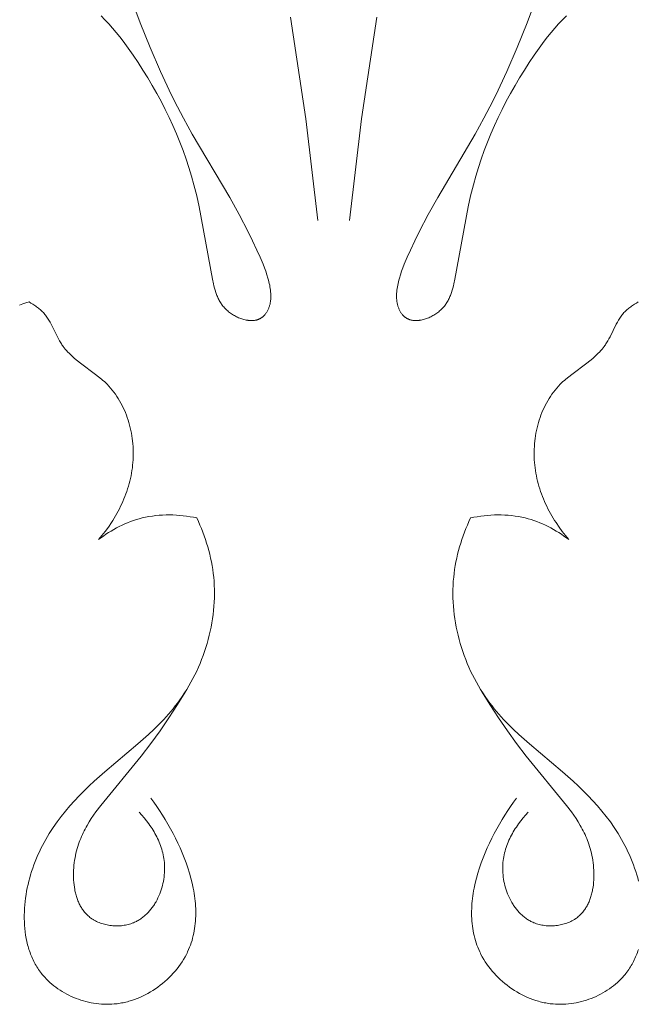
# Model space of a CAD drawing. Units: millimetres. Extents: x 4242 to 6242, y 1458 to 3458.
# Drawn here: x 5213 to 5238, y 2528 to 2569 of the extents above; entities that cross this region are included whole.
import ezdxf

# ---------------------------------------------------------------- set-up
doc = ezdxf.new("R2010")
doc.units = ezdxf.units.MM
doc.header["$MEASUREMENT"] = 0
doc.layers.add('Poliuretan_Stavros', color=161, linetype='Continuous', lineweight=5)

# ---------------------------------------------------------------- blocks, each defined once
blk = doc.blocks.new('NPU.VRS_004_139_596')
at = {"layer": 'Poliuretan_Stavros'}
for points in [[(-0.662, 102.499), (-1.165, 106.739), (-1.803, 110.969)], [(0.659, 102.499), (1.162, 106.739), (1.8, 110.969)], [(-9.687, 111.029), (-9.522, 110.86), (-9.363, 110.688), (-9.207, 110.512), (-9.056, 110.332), (-8.909, 110.149), (-8.766, 109.963), (-8.625, 109.774), (-8.353, 109.389), (-8.144, 109.079), (-7.941, 108.765), (-7.743, 108.446), (-7.552, 108.123), (-7.367, 107.796), (-7.189, 107.465), (-7.017, 107.13), (-6.853, 106.792), (-6.696, 106.451), (-6.546, 106.107), (-6.404, 105.76), (-6.27, 105.411), (-6.144, 105.059), (-6.027, 104.705), (-5.918, 104.349), (-5.818, 103.991), (-5.703, 103.532), (-5.601, 103.07), (-5.05, 100.056), (-5.009, 99.87), (-4.987, 99.777), (-4.963, 99.686), (-4.937, 99.596), (-4.908, 99.507), (-4.893, 99.463), (-4.877, 99.42), (-4.86, 99.377), (-4.842, 99.334), (-4.823, 99.292), (-4.804, 99.251), (-4.783, 99.21), (-4.762, 99.169), (-4.739, 99.129), (-4.716, 99.09), (-4.691, 99.052), (-4.665, 99.014), (-4.638, 98.977), (-4.61, 98.94), (-4.581, 98.904), (-4.55, 98.869), (-4.517, 98.835), (-4.484, 98.801), (-4.448, 98.768), (-4.412, 98.736), (-4.375, 98.705), (-4.336, 98.675), (-4.297, 98.646), (-4.257, 98.618), (-4.216, 98.591), (-4.174, 98.565), (-4.132, 98.54), (-4.089, 98.517), (-4.045, 98.495), (-4.002, 98.474), (-3.958, 98.454), (-3.913, 98.436), (-3.869, 98.419), (-3.824, 98.404), (-3.78, 98.39), (-3.735, 98.377), (-3.691, 98.366), (-3.647, 98.357), (-3.603, 98.349), (-3.581, 98.345), (-3.56, 98.342), (-3.538, 98.34), (-3.517, 98.338), (-3.496, 98.336), (-3.474, 98.334), (-3.453, 98.334), (-3.433, 98.333), (-3.412, 98.333), (-3.392, 98.333), (-3.371, 98.334), (-3.351, 98.336), (-3.331, 98.337), (-3.312, 98.34), (-3.292, 98.342), (-3.273, 98.345), (-3.254, 98.349), (-3.235, 98.353), (-3.221, 98.357), (-3.207, 98.36), (-3.192, 98.364), (-3.178, 98.369), (-3.165, 98.373), (-3.151, 98.378), (-3.137, 98.384), (-3.124, 98.389), (-3.111, 98.395), (-3.098, 98.401), (-3.085, 98.407), (-3.072, 98.414), (-3.06, 98.42), (-3.048, 98.427), (-3.035, 98.435), (-3.023, 98.442), (-3.012, 98.45), (-3, 98.458), (-2.989, 98.466), (-2.977, 98.475), (-2.966, 98.483), (-2.955, 98.492), (-2.944, 98.501), (-2.934, 98.511), (-2.923, 98.52), (-2.913, 98.53), (-2.903, 98.54), (-2.893, 98.55), (-2.883, 98.561), (-2.874, 98.571), (-2.864, 98.582), (-2.855, 98.593), (-2.837, 98.615), (-2.82, 98.638), (-2.803, 98.662), (-2.787, 98.687), (-2.772, 98.712), (-2.757, 98.738), (-2.744, 98.764), (-2.731, 98.791), (-2.718, 98.818), (-2.707, 98.846), (-2.696, 98.875), (-2.686, 98.904), (-2.676, 98.933), (-2.667, 98.962), (-2.659, 98.992), (-2.652, 99.023), (-2.646, 99.053), (-2.64, 99.083), (-2.635, 99.113), (-2.631, 99.144), (-2.627, 99.175), (-2.624, 99.207), (-2.621, 99.238), (-2.619, 99.27), (-2.618, 99.302), (-2.618, 99.334), (-2.618, 99.367), (-2.618, 99.4), (-2.621, 99.466), (-2.626, 99.533), (-2.633, 99.601), (-2.642, 99.67), (-2.653, 99.739), (-2.666, 99.809), (-2.681, 99.88), (-2.698, 99.951), (-2.716, 100.022), (-2.736, 100.095), (-2.779, 100.24), (-2.828, 100.387), (-2.882, 100.534), (-2.939, 100.683), (-3.063, 100.979), (-3.195, 101.272), (-3.376, 101.657), (-3.561, 102.032), (-3.942, 102.758), (-4.331, 103.455), (-5.888, 106.1), (-6.255, 106.761), (-6.506, 107.237), (-6.748, 107.72), (-7.209, 108.704), (-7.644, 109.71), (-8.057, 110.734), (-8.84, 112.827)], [(9.684, 111.029), (9.519, 110.86), (9.359, 110.688), (9.204, 110.512), (9.053, 110.332), (8.906, 110.149), (8.763, 109.963), (8.622, 109.774), (8.35, 109.389), (8.141, 109.079), (7.938, 108.765), (7.74, 108.446), (7.549, 108.123), (7.364, 107.796), (7.186, 107.465), (7.014, 107.13), (6.85, 106.792), (6.693, 106.451), (6.543, 106.107), (6.401, 105.76), (6.267, 105.411), (6.141, 105.059), (6.023, 104.705), (5.915, 104.349), (5.815, 103.991), (5.7, 103.532), (5.598, 103.07), (5.046, 100.056), (5.006, 99.87), (4.984, 99.777), (4.96, 99.686), (4.934, 99.596), (4.905, 99.507), (4.89, 99.463), (4.873, 99.42), (4.857, 99.377), (4.839, 99.334), (4.82, 99.292), (4.801, 99.251), (4.78, 99.21), (4.759, 99.169), (4.736, 99.129), (4.713, 99.09), (4.688, 99.052), (4.662, 99.014), (4.635, 98.977), (4.607, 98.94), (4.578, 98.904), (4.547, 98.869), (4.514, 98.835), (4.48, 98.801), (4.445, 98.768), (4.409, 98.736), (4.371, 98.705), (4.333, 98.675), (4.294, 98.646), (4.253, 98.618), (4.212, 98.591), (4.171, 98.565), (4.128, 98.54), (4.086, 98.517), (4.042, 98.495), (3.998, 98.474), (3.954, 98.454), (3.91, 98.436), (3.866, 98.419), (3.821, 98.404), (3.777, 98.39), (3.732, 98.377), (3.688, 98.366), (3.644, 98.357), (3.6, 98.349), (3.578, 98.345), (3.557, 98.342), (3.535, 98.34), (3.514, 98.338), (3.492, 98.336), (3.471, 98.334), (3.45, 98.334), (3.43, 98.333), (3.409, 98.333), (3.388, 98.333), (3.368, 98.334), (3.348, 98.336), (3.328, 98.337), (3.308, 98.34), (3.289, 98.342), (3.27, 98.345), (3.251, 98.349), (3.232, 98.353), (3.218, 98.357), (3.203, 98.36), (3.189, 98.364), (3.175, 98.369), (3.161, 98.373), (3.148, 98.378), (3.134, 98.384), (3.121, 98.389), (3.108, 98.395), (3.095, 98.401), (3.082, 98.407), (3.069, 98.414), (3.057, 98.42), (3.044, 98.427), (3.032, 98.435), (3.02, 98.442), (3.009, 98.45), (2.997, 98.458), (2.985, 98.466), (2.974, 98.475), (2.963, 98.483), (2.952, 98.492), (2.941, 98.501), (2.931, 98.511), (2.92, 98.52), (2.91, 98.53), (2.9, 98.54), (2.89, 98.55), (2.88, 98.561), (2.87, 98.571), (2.861, 98.582), (2.852, 98.593), (2.834, 98.615), (2.816, 98.638), (2.8, 98.662), (2.784, 98.687), (2.769, 98.712), (2.754, 98.738), (2.741, 98.764), (2.728, 98.791), (2.715, 98.818), (2.704, 98.846), (2.693, 98.875), (2.682, 98.904), (2.673, 98.933), (2.664, 98.962), (2.656, 98.992), (2.649, 99.023), (2.643, 99.053), (2.637, 99.083), (2.632, 99.113), (2.627, 99.144), (2.624, 99.175), (2.621, 99.207), (2.618, 99.238), (2.616, 99.27), (2.615, 99.302), (2.614, 99.334), (2.614, 99.367), (2.615, 99.4), (2.618, 99.466), (2.623, 99.533), (2.63, 99.601), (2.639, 99.67), (2.65, 99.739), (2.663, 99.809), (2.678, 99.88), (2.695, 99.951), (2.713, 100.022), (2.732, 100.095), (2.776, 100.24), (2.825, 100.387), (2.879, 100.534), (2.936, 100.683), (3.06, 100.979), (3.191, 101.272), (3.373, 101.657), (3.558, 102.032), (3.938, 102.758), (4.328, 103.455), (5.885, 106.1), (6.252, 106.761), (6.503, 107.237), (6.745, 107.72), (7.206, 108.704), (7.641, 109.71), (8.054, 110.734), (8.837, 112.827)], [(-13.077, 98.981), (-12.946, 99.027), (-12.815, 99.071), (-12.684, 99.112)], [(-12.684, 99.112), (-12.603, 99.065), (-12.523, 99.016), (-12.444, 98.964), (-12.405, 98.938), (-12.367, 98.91), (-12.329, 98.882), (-12.292, 98.854), (-12.256, 98.824), (-12.22, 98.794), (-12.186, 98.763), (-12.152, 98.731), (-12.119, 98.699), (-12.087, 98.665), (-12.055, 98.629), (-12.024, 98.592), (-11.995, 98.555), (-11.966, 98.516), (-11.938, 98.477), (-11.911, 98.437), (-11.885, 98.397), (-11.86, 98.356), (-11.811, 98.272), (-11.765, 98.186), (-11.505, 97.658), (-11.46, 97.571), (-11.413, 97.486), (-11.364, 97.404), (-11.338, 97.363), (-11.312, 97.323), (-11.29, 97.291), (-11.268, 97.26), (-11.221, 97.199), (-11.173, 97.14), (-11.123, 97.082), (-11.072, 97.026), (-11.018, 96.971), (-10.963, 96.917), (-10.907, 96.864), (-10.85, 96.813), (-10.791, 96.762), (-10.671, 96.663), (-10.547, 96.567), (-9.911, 96.095), (-9.786, 95.998), (-9.664, 95.897), (-9.605, 95.845), (-9.546, 95.792), (-9.489, 95.738), (-9.433, 95.683), (-9.359, 95.605), (-9.287, 95.524), (-9.217, 95.441), (-9.151, 95.356), (-9.087, 95.269), (-9.026, 95.179), (-8.967, 95.088), (-8.911, 94.995), (-8.858, 94.899), (-8.807, 94.803), (-8.759, 94.704), (-8.714, 94.604), (-8.671, 94.503), (-8.631, 94.4), (-8.593, 94.296), (-8.558, 94.191), (-8.526, 94.085), (-8.497, 93.978), (-8.47, 93.87), (-8.445, 93.761), (-8.424, 93.652), (-8.405, 93.542), (-8.388, 93.431), (-8.375, 93.321), (-8.364, 93.209), (-8.355, 93.098), (-8.349, 92.987), (-8.346, 92.876), (-8.345, 92.764), (-8.348, 92.653), (-8.352, 92.543), (-8.36, 92.432), (-8.37, 92.319), (-8.383, 92.207), (-8.398, 92.095), (-8.417, 91.983), (-8.438, 91.873), (-8.461, 91.763), (-8.487, 91.653), (-8.515, 91.544), (-8.546, 91.436), (-8.579, 91.329), (-8.614, 91.222), (-8.652, 91.117), (-8.692, 91.012), (-8.733, 90.908), (-8.777, 90.805), (-8.823, 90.703), (-8.871, 90.601), (-8.921, 90.501), (-8.973, 90.402), (-9.026, 90.303), (-9.081, 90.206), (-9.138, 90.11), (-9.197, 90.015), (-9.257, 89.921), (-9.382, 89.736), (-9.513, 89.556), (-9.65, 89.381), (-9.791, 89.212)], [(12.68, 99.112), (12.6, 99.065), (12.52, 99.016), (12.441, 98.964), (12.402, 98.938), (12.364, 98.91), (12.326, 98.882), (12.289, 98.854), (12.253, 98.824), (12.217, 98.794), (12.183, 98.763), (12.149, 98.731), (12.116, 98.699), (12.084, 98.665), (12.052, 98.629), (12.021, 98.592), (11.992, 98.555), (11.963, 98.516), (11.935, 98.477), (11.908, 98.437), (11.882, 98.397), (11.857, 98.356), (11.808, 98.272), (11.762, 98.186), (11.502, 97.658), (11.457, 97.571), (11.41, 97.486), (11.361, 97.404), (11.335, 97.363), (11.309, 97.323), (11.287, 97.291), (11.265, 97.26), (11.218, 97.199), (11.17, 97.14), (11.12, 97.082), (11.068, 97.026), (11.015, 96.971), (10.96, 96.917), (10.904, 96.864), (10.847, 96.813), (10.788, 96.762), (10.668, 96.663), (10.544, 96.567), (9.908, 96.095), (9.783, 95.998), (9.661, 95.897), (9.602, 95.845), (9.543, 95.792), (9.486, 95.738), (9.43, 95.683), (9.355, 95.605), (9.284, 95.524), (9.214, 95.441), (9.148, 95.356), (9.084, 95.269), (9.023, 95.179), (8.964, 95.088), (8.908, 94.995), (8.855, 94.899), (8.804, 94.803), (8.756, 94.704), (8.71, 94.604), (8.668, 94.503), (8.628, 94.4), (8.59, 94.296), (8.555, 94.191), (8.523, 94.085), (8.494, 93.978), (8.467, 93.87), (8.442, 93.761), (8.421, 93.652), (8.402, 93.542), (8.385, 93.431), (8.372, 93.321), (8.36, 93.209), (8.352, 93.098), (8.346, 92.987), (8.343, 92.876), (8.342, 92.764), (8.344, 92.653), (8.349, 92.543), (8.356, 92.432), (8.367, 92.319), (8.38, 92.207), (8.395, 92.095), (8.414, 91.983), (8.435, 91.873), (8.458, 91.763), (8.484, 91.653), (8.512, 91.544), (8.543, 91.436), (8.576, 91.329), (8.611, 91.222), (8.649, 91.117), (8.688, 91.012), (8.73, 90.908), (8.774, 90.805), (8.82, 90.703), (8.868, 90.601), (8.918, 90.501), (8.97, 90.402), (9.023, 90.303), (9.078, 90.206), (9.135, 90.11), (9.194, 90.015), (9.254, 89.921), (9.379, 89.736), (9.51, 89.556), (9.646, 89.381), (9.788, 89.212)], [(-9.791, 89.212), (-9.689, 89.288), (-9.586, 89.363), (-9.481, 89.435), (-9.374, 89.505), (-9.265, 89.572), (-9.154, 89.636), (-9.042, 89.698), (-8.928, 89.757), (-8.813, 89.813), (-8.697, 89.866), (-8.579, 89.916), (-8.459, 89.963), (-8.339, 90.006), (-8.217, 90.046), (-8.095, 90.082), (-7.971, 90.115), (-7.832, 90.147), (-7.691, 90.174), (-7.55, 90.197), (-7.408, 90.215), (-7.265, 90.229), (-7.122, 90.238), (-6.979, 90.244), (-6.836, 90.245), (-6.692, 90.242), (-6.549, 90.235), (-6.406, 90.224), (-6.263, 90.21), (-6.122, 90.191), (-5.98, 90.169), (-5.84, 90.144), (-5.701, 90.115)], [(9.788, 89.212), (9.686, 89.288), (9.583, 89.363), (9.478, 89.435), (9.371, 89.505), (9.262, 89.572), (9.151, 89.636), (9.039, 89.698), (8.925, 89.757), (8.81, 89.813), (8.694, 89.866), (8.576, 89.916), (8.456, 89.963), (8.336, 90.006), (8.214, 90.046), (8.092, 90.082), (7.968, 90.115), (7.828, 90.147), (7.688, 90.174), (7.547, 90.197), (7.405, 90.215), (7.262, 90.229), (7.119, 90.238), (6.976, 90.244), (6.832, 90.245), (6.689, 90.242), (6.546, 90.235), (6.403, 90.224), (6.26, 90.21), (6.118, 90.191), (5.977, 90.169), (5.837, 90.144), (5.698, 90.115)], [(-5.701, 90.115), (-5.635, 89.969), (-5.57, 89.822), (-5.509, 89.674), (-5.45, 89.524), (-5.394, 89.373), (-5.342, 89.221), (-5.292, 89.068), (-5.245, 88.914), (-5.202, 88.759), (-5.162, 88.603), (-5.125, 88.446), (-5.092, 88.288), (-5.063, 88.13), (-5.037, 87.97), (-5.015, 87.81), (-4.997, 87.649), (-4.982, 87.478), (-4.972, 87.305), (-4.966, 87.132), (-4.965, 86.959), (-4.968, 86.785), (-4.975, 86.612), (-4.986, 86.438), (-5.002, 86.264), (-5.021, 86.091), (-5.045, 85.917), (-5.073, 85.744), (-5.105, 85.572), (-5.141, 85.4), (-5.181, 85.229), (-5.224, 85.059), (-5.271, 84.89), (-5.322, 84.722), (-5.377, 84.555), (-5.436, 84.389), (-5.498, 84.225), (-5.563, 84.062), (-5.632, 83.901), (-5.705, 83.742), (-5.78, 83.585), (-5.86, 83.429), (-5.942, 83.276), (-6.028, 83.125), (-6.117, 82.976), (-6.209, 82.829), (-6.304, 82.686), (-6.402, 82.544), (-6.503, 82.406), (-6.594, 82.287), (-6.687, 82.171), (-6.782, 82.057), (-6.879, 81.944), (-7.078, 81.725), (-7.283, 81.511), (-7.495, 81.303), (-7.711, 81.1), (-8.156, 80.705), (-9.527, 79.549), (-9.975, 79.152), (-10.186, 78.956), (-10.392, 78.756), (-10.594, 78.551), (-10.791, 78.342), (-10.983, 78.129), (-11.168, 77.91), (-11.347, 77.686), (-11.519, 77.457), (-11.683, 77.222), (-11.762, 77.102), (-11.839, 76.98), (-11.914, 76.858), (-11.987, 76.733), (-12.057, 76.607), (-12.125, 76.479), (-12.191, 76.35), (-12.254, 76.219), (-12.315, 76.086), (-12.373, 75.952), (-12.428, 75.815), (-12.481, 75.677), (-12.53, 75.537), (-12.577, 75.395), (-12.618, 75.261), (-12.657, 75.126), (-12.693, 74.989), (-12.726, 74.851), (-12.756, 74.711), (-12.783, 74.571), (-12.807, 74.431), (-12.828, 74.289), (-12.845, 74.148), (-12.86, 74.006), (-12.871, 73.864), (-12.878, 73.722), (-12.882, 73.58), (-12.882, 73.439), (-12.879, 73.299), (-12.871, 73.159), (-12.86, 73.02), (-12.845, 72.882), (-12.826, 72.745), (-12.802, 72.61), (-12.775, 72.476), (-12.743, 72.344), (-12.725, 72.278), (-12.706, 72.213), (-12.686, 72.149), (-12.665, 72.085), (-12.643, 72.022), (-12.62, 71.959), (-12.595, 71.897), (-12.57, 71.835), (-12.543, 71.774), (-12.515, 71.714), (-12.486, 71.654), (-12.455, 71.595), (-12.424, 71.537), (-12.391, 71.479), (-12.356, 71.422), (-12.321, 71.366), (-12.284, 71.311), (-12.246, 71.256), (-12.207, 71.202), (-12.166, 71.15), (-12.134, 71.109), (-12.101, 71.07), (-12.068, 71.031), (-12.033, 70.992), (-11.962, 70.916), (-11.888, 70.843), (-11.812, 70.772), (-11.733, 70.703), (-11.651, 70.637), (-11.567, 70.572), (-11.481, 70.511), (-11.393, 70.452), (-11.303, 70.395), (-11.21, 70.341), (-11.116, 70.289), (-11.021, 70.241), (-10.923, 70.195), (-10.825, 70.151), (-10.725, 70.111), (-10.623, 70.073), (-10.521, 70.039), (-10.417, 70.007), (-10.313, 69.978), (-10.207, 69.953), (-10.101, 69.931), (-9.995, 69.911), (-9.888, 69.895), (-9.78, 69.883), (-9.673, 69.873), (-9.565, 69.867), (-9.457, 69.865), (-9.349, 69.865), (-9.241, 69.87), (-9.134, 69.878), (-9.073, 69.884), (-9.012, 69.891), (-8.951, 69.9), (-8.891, 69.909), (-8.83, 69.92), (-8.77, 69.932), (-8.71, 69.945), (-8.65, 69.959), (-8.591, 69.974), (-8.532, 69.99), (-8.414, 70.025), (-8.298, 70.065), (-8.182, 70.108), (-8.068, 70.155), (-7.956, 70.206), (-7.845, 70.261), (-7.736, 70.319), (-7.629, 70.38), (-7.524, 70.445), (-7.42, 70.513), (-7.319, 70.584), (-7.22, 70.657), (-7.124, 70.734), (-7.03, 70.814), (-6.938, 70.896), (-6.85, 70.981), (-6.764, 71.068), (-6.681, 71.157), (-6.6, 71.249), (-6.524, 71.343), (-6.45, 71.439), (-6.379, 71.536), (-6.313, 71.636), (-6.249, 71.737), (-6.189, 71.84), (-6.134, 71.944), (-6.107, 71.997), (-6.082, 72.05), (-6.039, 72.143), (-6, 72.238), (-5.963, 72.333), (-5.93, 72.43), (-5.899, 72.527), (-5.872, 72.625), (-5.847, 72.724), (-5.825, 72.823), (-5.805, 72.923), (-5.789, 73.024), (-5.775, 73.125), (-5.763, 73.227), (-5.754, 73.33), (-5.748, 73.433), (-5.744, 73.536), (-5.742, 73.64), (-5.743, 73.744), (-5.746, 73.849), (-5.751, 73.954), (-5.759, 74.059), (-5.768, 74.164), (-5.78, 74.27), (-5.794, 74.376), (-5.81, 74.482), (-5.828, 74.588), (-5.848, 74.695), (-5.894, 74.907), (-5.946, 75.12), (-6.006, 75.332), (-6.072, 75.543), (-6.145, 75.754), (-6.223, 75.963), (-6.307, 76.171), (-6.396, 76.377), (-6.49, 76.581), (-6.588, 76.783), (-6.69, 76.982), (-6.795, 77.178), (-6.904, 77.372), (-7.016, 77.561), (-7.131, 77.747), (-7.248, 77.929), (-7.366, 78.106), (-7.486, 78.279), (-7.608, 78.448)], [(5.698, 90.115), (5.631, 89.969), (5.567, 89.822), (5.506, 89.674), (5.447, 89.524), (5.391, 89.373), (5.338, 89.221), (5.289, 89.068), (5.242, 88.914), (5.199, 88.759), (5.158, 88.603), (5.122, 88.446), (5.089, 88.288), (5.059, 88.13), (5.034, 87.97), (5.012, 87.81), (4.994, 87.649), (4.979, 87.478), (4.969, 87.305), (4.963, 87.132), (4.962, 86.959), (4.964, 86.785), (4.972, 86.612), (4.983, 86.438), (4.999, 86.264), (5.018, 86.091), (5.042, 85.917), (5.07, 85.744), (5.102, 85.572), (5.138, 85.4), (5.177, 85.229), (5.221, 85.059), (5.268, 84.89), (5.319, 84.722), (5.374, 84.555), (5.432, 84.389), (5.494, 84.225), (5.56, 84.062), (5.629, 83.901), (5.701, 83.742), (5.777, 83.585), (5.857, 83.429), (5.939, 83.276), (6.025, 83.125), (6.114, 82.976), (6.206, 82.829), (6.301, 82.686), (6.399, 82.544), (6.5, 82.406), (6.591, 82.287), (6.684, 82.171), (6.779, 82.057), (6.875, 81.944), (7.074, 81.725), (7.28, 81.511), (7.491, 81.303), (7.708, 81.1), (8.152, 80.705), (9.524, 79.549), (9.972, 79.152), (10.182, 78.956), (10.389, 78.756), (10.591, 78.551), (10.788, 78.342), (10.979, 78.129), (11.165, 77.91), (11.344, 77.686), (11.516, 77.457), (11.68, 77.222), (11.759, 77.102), (11.836, 76.98), (11.911, 76.858), (11.984, 76.733), (12.054, 76.607), (12.122, 76.479), (12.188, 76.35), (12.251, 76.219), (12.312, 76.086), (12.37, 75.952), (12.425, 75.815), (12.478, 75.677), (12.527, 75.537), (12.574, 75.395), (12.615, 75.261), (12.654, 75.126), (12.69, 74.989)], [(12.683, 72.149), (12.662, 72.085), (12.64, 72.022), (12.617, 71.959), (12.592, 71.897), (12.567, 71.835), (12.54, 71.774), (12.512, 71.714), (12.483, 71.654), (12.452, 71.595), (12.42, 71.537), (12.387, 71.479), (12.353, 71.422), (12.318, 71.366), (12.281, 71.311), (12.243, 71.256), (12.204, 71.202), (12.163, 71.15), (12.131, 71.109), (12.098, 71.07), (12.064, 71.031), (12.03, 70.992), (11.959, 70.916), (11.885, 70.843), (11.809, 70.772), (11.73, 70.703), (11.648, 70.637), (11.564, 70.572), (11.478, 70.511), (11.39, 70.452), (11.299, 70.395), (11.207, 70.341), (11.113, 70.289), (11.018, 70.241), (10.92, 70.195), (10.822, 70.151), (10.721, 70.111), (10.62, 70.073), (10.518, 70.039), (10.414, 70.007), (10.309, 69.978), (10.204, 69.953), (10.098, 69.931), (9.992, 69.911), (9.885, 69.895), (9.777, 69.883), (9.669, 69.873), (9.562, 69.867), (9.454, 69.865), (9.346, 69.865), (9.238, 69.87), (9.131, 69.878), (9.07, 69.884), (9.009, 69.891), (8.948, 69.9), (8.888, 69.909), (8.827, 69.92), (8.767, 69.932), (8.707, 69.945), (8.647, 69.959), (8.588, 69.974), (8.529, 69.99), (8.411, 70.025), (8.294, 70.065), (8.179, 70.108), (8.065, 70.155), (7.953, 70.206), (7.842, 70.261), (7.733, 70.319), (7.626, 70.38), (7.521, 70.445), (7.417, 70.513), (7.316, 70.584), (7.217, 70.657), (7.121, 70.734), (7.027, 70.814), (6.935, 70.896), (6.846, 70.981), (6.76, 71.068), (6.677, 71.157), (6.597, 71.249), (6.52, 71.343), (6.447, 71.439), (6.376, 71.536), (6.309, 71.636), (6.246, 71.737), (6.186, 71.84), (6.13, 71.944), (6.104, 71.997), (6.078, 72.05), (6.036, 72.143), (5.997, 72.238), (5.96, 72.333), (5.927, 72.43), (5.896, 72.527), (5.869, 72.625), (5.844, 72.724), (5.822, 72.823), (5.802, 72.923), (5.786, 73.024), (5.771, 73.125), (5.76, 73.227), (5.751, 73.33), (5.745, 73.433), (5.74, 73.536), (5.739, 73.64), (5.74, 73.744), (5.743, 73.849), (5.748, 73.954), (5.756, 74.059), (5.765, 74.164), (5.777, 74.27), (5.791, 74.376), (5.807, 74.482), (5.825, 74.588), (5.845, 74.695), (5.891, 74.907), (5.943, 75.12), (6.003, 75.332), (6.069, 75.543), (6.142, 75.754), (6.22, 75.963), (6.304, 76.171), (6.393, 76.377), (6.486, 76.581), (6.584, 76.783), (6.686, 76.982), (6.792, 77.178), (6.901, 77.372), (7.013, 77.561), (7.128, 77.747), (7.244, 77.929), (7.363, 78.106), (7.483, 78.279), (7.605, 78.448)], [(-8.097, 77.861), (-7.992, 77.745), (-7.89, 77.626), (-7.791, 77.503), (-7.697, 77.377), (-7.651, 77.312), (-7.606, 77.247), (-7.563, 77.18), (-7.521, 77.113), (-7.48, 77.045), (-7.441, 76.976), (-7.403, 76.907), (-7.367, 76.836), (-7.332, 76.765), (-7.299, 76.693), (-7.267, 76.62), (-7.238, 76.547), (-7.21, 76.472), (-7.184, 76.397), (-7.16, 76.322), (-7.138, 76.245), (-7.118, 76.168), (-7.1, 76.09), (-7.084, 76.012), (-7.071, 75.933), (-7.059, 75.853), (-7.051, 75.773), (-7.044, 75.692), (-7.04, 75.611), (-7.039, 75.522), (-7.04, 75.433), (-7.045, 75.344), (-7.052, 75.254), (-7.062, 75.164), (-7.075, 75.075), (-7.091, 74.985), (-7.11, 74.896), (-7.131, 74.808), (-7.155, 74.72), (-7.182, 74.633), (-7.211, 74.547), (-7.243, 74.462), (-7.278, 74.378), (-7.316, 74.296), (-7.356, 74.215), (-7.398, 74.137), (-7.421, 74.098), (-7.443, 74.06), (-7.467, 74.022), (-7.491, 73.985), (-7.516, 73.948), (-7.541, 73.912), (-7.567, 73.876), (-7.594, 73.841), (-7.621, 73.807), (-7.649, 73.773), (-7.678, 73.74), (-7.707, 73.708), (-7.737, 73.676), (-7.767, 73.645), (-7.798, 73.615), (-7.829, 73.586), (-7.861, 73.557), (-7.894, 73.529), (-7.927, 73.502), (-7.961, 73.476), (-7.996, 73.45), (-8.031, 73.426), (-8.066, 73.402), (-8.103, 73.379), (-8.139, 73.357), (-8.177, 73.337), (-8.215, 73.317), (-8.253, 73.298), (-8.292, 73.28), (-8.332, 73.263), (-8.358, 73.252), (-8.385, 73.242), (-8.44, 73.222), (-8.495, 73.205), (-8.552, 73.189), (-8.609, 73.176), (-8.666, 73.164), (-8.724, 73.154), (-8.783, 73.145), (-8.841, 73.139), (-8.901, 73.134), (-8.96, 73.131), (-9.019, 73.129), (-9.079, 73.13), (-9.138, 73.132), (-9.198, 73.136), (-9.257, 73.142), (-9.315, 73.149), (-9.374, 73.158), (-9.432, 73.169), (-9.49, 73.181), (-9.547, 73.195), (-9.603, 73.211), (-9.658, 73.228), (-9.713, 73.247), (-9.767, 73.268), (-9.82, 73.29), (-9.872, 73.314), (-9.922, 73.34), (-9.947, 73.353), (-9.972, 73.367), (-9.996, 73.381), (-10.02, 73.396), (-10.044, 73.411), (-10.067, 73.426), (-10.09, 73.442), (-10.112, 73.458), (-10.148, 73.486), (-10.183, 73.514), (-10.218, 73.544), (-10.251, 73.575), (-10.283, 73.606), (-10.314, 73.639), (-10.344, 73.672), (-10.373, 73.706), (-10.401, 73.742), (-10.428, 73.778), (-10.455, 73.815), (-10.48, 73.852), (-10.504, 73.891), (-10.528, 73.93), (-10.55, 73.97), (-10.572, 74.011), (-10.592, 74.052), (-10.612, 74.094), (-10.631, 74.137), (-10.649, 74.18), (-10.666, 74.224), (-10.682, 74.269), (-10.697, 74.314), (-10.712, 74.36), (-10.725, 74.406), (-10.738, 74.453), (-10.75, 74.5), (-10.761, 74.547), (-10.772, 74.595), (-10.781, 74.644), (-10.798, 74.741), (-10.811, 74.84), (-10.822, 74.94), (-10.829, 75.042), (-10.833, 75.143), (-10.835, 75.246), (-10.834, 75.348), (-10.83, 75.451), (-10.823, 75.554), (-10.813, 75.657), (-10.801, 75.759), (-10.787, 75.861), (-10.77, 75.962), (-10.751, 76.062), (-10.729, 76.161), (-10.705, 76.258), (-10.679, 76.354), (-10.654, 76.441), (-10.626, 76.526), (-10.597, 76.61), (-10.567, 76.692), (-10.534, 76.773), (-10.5, 76.854), (-10.465, 76.932), (-10.429, 77.01), (-10.391, 77.087), (-10.351, 77.163), (-10.311, 77.238), (-10.269, 77.312), (-10.182, 77.457), (-10.092, 77.599), (-9.997, 77.738), (-9.899, 77.874), (-9.696, 78.142), (-8.016, 80.198), (-7.614, 80.723), (-7.231, 81.254), (-6.862, 81.796), (-6.506, 82.345), (-6.162, 82.903)], [(8.094, 77.861), (7.989, 77.745), (7.887, 77.626), (7.788, 77.503), (7.694, 77.377), (7.648, 77.312), (7.603, 77.247), (7.56, 77.18), (7.518, 77.113), (7.477, 77.045), (7.438, 76.976), (7.4, 76.907), (7.364, 76.836), (7.329, 76.765), (7.296, 76.693), (7.264, 76.62), (7.235, 76.547), (7.207, 76.472), (7.181, 76.397), (7.157, 76.322), (7.135, 76.245), (7.115, 76.168), (7.097, 76.09), (7.081, 76.012), (7.067, 75.933), (7.056, 75.853), (7.047, 75.773), (7.041, 75.692), (7.037, 75.611), (7.036, 75.522), (7.037, 75.433), (7.042, 75.344), (7.049, 75.254), (7.059, 75.164), (7.072, 75.075), (7.088, 74.985), (7.106, 74.896), (7.128, 74.808), (7.152, 74.72), (7.179, 74.633), (7.208, 74.547), (7.24, 74.462), (7.275, 74.378), (7.312, 74.296), (7.353, 74.215), (7.395, 74.137), (7.417, 74.098), (7.44, 74.06), (7.464, 74.022), (7.488, 73.985), (7.513, 73.948), (7.538, 73.912), (7.564, 73.876), (7.591, 73.841), (7.618, 73.807), (7.646, 73.773), (7.675, 73.74), (7.704, 73.708), (7.733, 73.676), (7.764, 73.645), (7.795, 73.615), (7.826, 73.586), (7.858, 73.557), (7.891, 73.529), (7.924, 73.502), (7.958, 73.476), (7.993, 73.45), (8.028, 73.426), (8.063, 73.402), (8.099, 73.379), (8.136, 73.357), (8.174, 73.337), (8.211, 73.317), (8.25, 73.298), (8.289, 73.28), (8.328, 73.263), (8.355, 73.252), (8.382, 73.242), (8.437, 73.222), (8.492, 73.205), (8.549, 73.189), (8.606, 73.176), (8.663, 73.164), (8.721, 73.154), (8.78, 73.145), (8.838, 73.139), (8.897, 73.134), (8.957, 73.131), (9.016, 73.129), (9.076, 73.13), (9.135, 73.132), (9.194, 73.136), (9.253, 73.142), (9.312, 73.149), (9.371, 73.158), (9.429, 73.169), (9.486, 73.181), (9.543, 73.195), (9.6, 73.211), (9.655, 73.228), (9.71, 73.247), (9.764, 73.268), (9.817, 73.29), (9.869, 73.314), (9.919, 73.34), (9.944, 73.353), (9.969, 73.367), (9.993, 73.381), (10.017, 73.396), (10.04, 73.411), (10.064, 73.426), (10.086, 73.442), (10.109, 73.458), (10.145, 73.486), (10.18, 73.514), (10.214, 73.544), (10.248, 73.575), (10.28, 73.606), (10.311, 73.639), (10.341, 73.672), (10.37, 73.706), (10.398, 73.742), (10.425, 73.778), (10.452, 73.815), (10.477, 73.852), (10.501, 73.891), (10.525, 73.93), (10.547, 73.97), (10.569, 74.011), (10.589, 74.052), (10.609, 74.094), (10.628, 74.137), (10.646, 74.18), (10.663, 74.224), (10.679, 74.269), (10.694, 74.314), (10.709, 74.36), (10.722, 74.406), (10.735, 74.453), (10.747, 74.5), (10.758, 74.547), (10.769, 74.595), (10.778, 74.644), (10.795, 74.741), (10.808, 74.84), (10.818, 74.94), (10.826, 75.042), (10.83, 75.143), (10.832, 75.246), (10.83, 75.348), (10.826, 75.451), (10.82, 75.554), (10.81, 75.657), (10.798, 75.759), (10.784, 75.861), (10.767, 75.962), (10.748, 76.062), (10.726, 76.161), (10.702, 76.258), (10.676, 76.354), (10.651, 76.441), (10.623, 76.526), (10.594, 76.61), (10.563, 76.692), (10.531, 76.773), (10.497, 76.854), (10.462, 76.932), (10.425, 77.01), (10.387, 77.087), (10.348, 77.163), (10.308, 77.238), (10.266, 77.312), (10.179, 77.457), (10.088, 77.599), (9.994, 77.738), (9.896, 77.874), (9.693, 78.142), (8.012, 80.198), (7.611, 80.723), (7.228, 81.254), (6.859, 81.796), (6.503, 82.345), (6.159, 82.903)]]:
    blk.add_lwpolyline(points, dxfattribs=at)

msp = doc.modelspace()

# ---------------------------------------------------------------- block references
at = {"layer": 'Poliuretan_Stavros'}
msp.add_blockref('NPU.VRS_004_139_596', (5225.579, 2458.28, -2008.869), dxfattribs=at)

doc.saveas('drawing.dxf')
